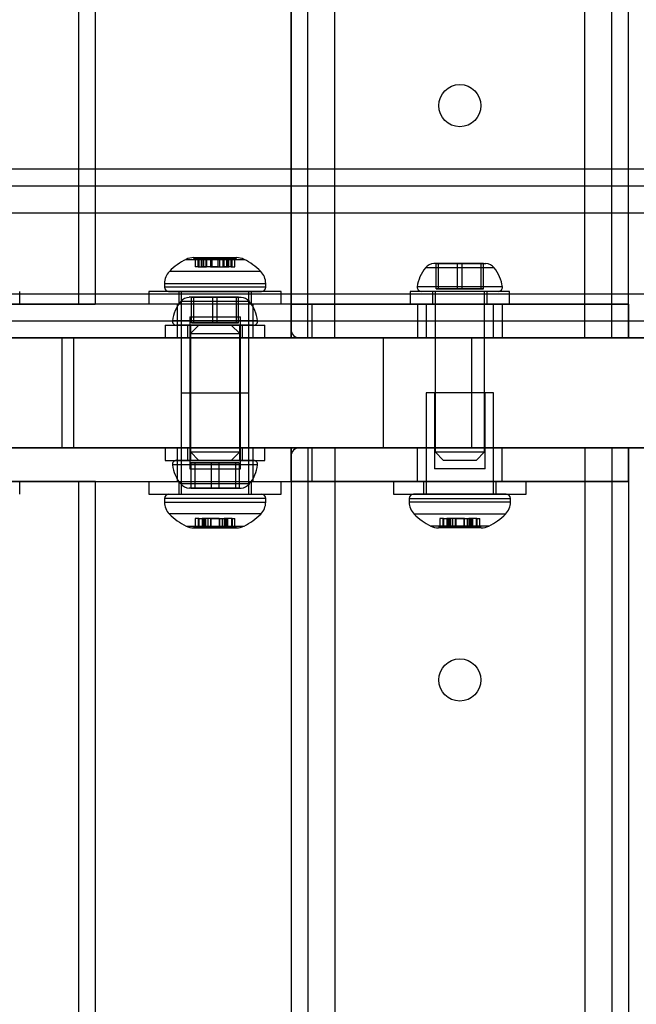
# Model space of a CAD drawing. Units: millimetres. Extents: x 18547 to 24631, y 36858 to 40976.
# Drawn here: x 20316 to 20389, y 38845 to 38961 of the extents above; entities that cross this region are included whole.
import ezdxf

# ---------------------------------------------------------------- set-up
doc = ezdxf.new("R2010")
doc.units = ezdxf.units.MM
doc.header["$LTSCALE"] = 200

msp = doc.modelspace()

# ---------------------------------------------------------------- linework, layer by layer
at = {"color": 7, "linetype": 'Continuous', "lineweight": 25}
for p, q in [((20347.84, 38923.5), (20347.84, 39458.5)), ((20349.84, 38923.5), (20349.84, 39458.5)), ((20353.04, 38923.5), (20353.04, 39458.5)), ((20382.64, 38923.5), (20382.64, 39458.5)), ((20385.84, 38923.5), (20385.84, 39458.5)), ((20387.84, 38923.5), (20387.84, 39458.5)), ((20347.84, 39457.5), (20347.84, 38924.5)), ((20322.69, 38927.5), (20322.69, 39454.5)), ((20324.69, 38927.5), (20324.69, 39454.5)), ((20083.04, 38943.5), (20472.64, 38943.5)), ((20112.64, 38943.5), (20443.04, 38943.5)), ((20083.04, 38941.5), (20472.64, 38941.5)), ((20112.64, 38941.5), (20443.04, 38941.5)), ((20077.84, 38938.3), (20477.84, 38938.3)), ((20079.84, 38938.3), (20475.84, 38938.3)), ((20115.84, 38938.3), (20439.84, 38938.3)), ((20117.84, 38938.3), (20437.84, 38938.3)), ((20336.3, 38933), (20336.3, 38932.95)), ((20336.3, 38933), (20341.37, 38933)), ((20336.3, 38932.95), (20341.37, 38932.95)), ((20336.49, 38932.95), (20336.49, 38931.9)), ((20336.94, 38932.95), (20336.49, 38932.95)), ((20336.82, 38931.9), (20336.82, 38932.95)), ((20336.82, 38932.95), (20337.49, 38932.95)), ((20336.94, 38931.9), (20336.94, 38932.95)), ((20336.94, 38932.95), (20337.84, 38932.95)), ((20337.2, 38932.95), (20337.2, 38931.9)), ((20337.88, 38932.95), (20337.21, 38932.95)), ((20337.3, 38931.9), (20337.3, 38932.95)), ((20337.49, 38931.9), (20337.49, 38932.95)), ((20337.75, 38932.95), (20337.75, 38931.9)), ((20338.48, 38932.95), (20337.75, 38932.95)), ((20337.78, 38931.9), (20337.78, 38932.95)), ((20337.84, 38931.9), (20337.84, 38932.95)), ((20337.88, 38931.9), (20337.88, 38932.95)), ((20337.88, 38932.95), (20339.2, 38932.95)), ((20338.29, 38932.95), (20338.29, 38931.9)), ((20339.39, 38932.95), (20338.29, 38932.95)), ((20338.48, 38931.9), (20338.48, 38932.95)), ((20339.79, 38932.95), (20338.48, 38932.95)), ((20339.2, 38932.95), (20339.93, 38932.95)), ((20339.2, 38931.9), (20339.2, 38932.95)), ((20339.39, 38931.9), (20339.39, 38932.95)), ((20339.79, 38932.95), (20340.47, 38932.95)), ((20339.79, 38931.9), (20339.79, 38932.95)), ((20339.84, 38932.95), (20339.84, 38931.9)), ((20340.74, 38932.95), (20339.84, 38932.95)), ((20339.9, 38931.9), (20339.9, 38932.95)), ((20339.93, 38931.9), (20339.93, 38932.95)), ((20340.19, 38932.95), (20340.19, 38931.9)), ((20340.85, 38932.95), (20340.19, 38932.95)), ((20340.38, 38931.9), (20340.38, 38932.95)), ((20340.47, 38931.9), (20340.47, 38932.95)), ((20340.74, 38932.95), (20341.19, 38932.95)), ((20340.74, 38931.9), (20340.74, 38932.95)), ((20340.85, 38931.9), (20340.85, 38932.95)), ((20341.19, 38931.9), (20341.19, 38932.95)), ((20341.37, 38932.95), (20341.37, 38933)), ((20335.41, 38932.79), (20342.27, 38932.79)), ((20336.94, 38931.9), (20336.49, 38931.9)), ((20336.82, 38931.9), (20337.49, 38931.9)), ((20336.94, 38931.9), (20337.84, 38931.9)), ((20337.88, 38931.9), (20337.21, 38931.9)), ((20338.48, 38931.9), (20337.75, 38931.9)), ((20339.2, 38931.9), (20337.88, 38931.9)), ((20338.29, 38931.9), (20339.39, 38931.9)), ((20338.48, 38931.9), (20339.79, 38931.9)), ((20339.2, 38931.9), (20339.93, 38931.9)), ((20339.79, 38931.9), (20340.47, 38931.9)), ((20340.74, 38931.9), (20339.84, 38931.9)), ((20340.85, 38931.9), (20340.19, 38931.9)), ((20340.74, 38931.9), (20341.19, 38931.9)), ((20371.9, 38931.8), (20363.78, 38931.8)), ((20365.33, 38932.3), (20364.76, 38932.3)), ((20365.04, 38932.3), (20367.55, 38932.3)), ((20365.33, 38932.3), (20365.04, 38932.3)), ((20367.55, 38932.3), (20365.04, 38932.3)), ((20365.04, 38929.3), (20365.04, 38932.3)), ((20365.33, 38932.3), (20368.13, 38932.3)), ((20365.33, 38929.3), (20365.33, 38932.3)), ((20368.13, 38932.3), (20365.33, 38932.3)), ((20367.55, 38932.3), (20370.35, 38932.3)), ((20370.35, 38932.3), (20367.55, 38932.3)), ((20367.55, 38929.3), (20367.55, 38932.3)), ((20368.13, 38932.3), (20370.63, 38932.3)), ((20370.63, 38932.3), (20368.13, 38932.3)), ((20368.13, 38929.3), (20368.13, 38932.3)), ((20370.35, 38932.3), (20370.91, 38932.3)), ((20370.35, 38932.3), (20370.63, 38932.3)), ((20370.35, 38929.3), (20370.35, 38932.3)), ((20370.63, 38929.3), (20370.63, 38932.3)), ((20344.25, 38931.36), (20333.43, 38931.36)), ((20332.84, 38929.95), (20332.84, 38929.5)), ((20332.84, 38929.95), (20344.84, 38929.95)), ((20344.84, 38929.5), (20332.84, 38929.5)), ((20344.84, 38929.5), (20344.84, 38929.95)), ((20372.88, 38929.53), (20362.8, 38929.53)), ((20077.84, 38928.7), (20477.84, 38928.7)), ((20079.84, 38928.7), (20475.84, 38928.7)), ((20115.84, 38928.7), (20439.84, 38928.7)), ((20117.84, 38928.7), (20437.84, 38928.7)), ((20315.69, 38927.5), (20315.69, 38929)), ((20315.69, 38927.5), (20315.69, 38929)), ((20330.99, 38929), (20330.99, 38927.5)), ((20346.69, 38929), (20330.99, 38929)), ((20333.34, 38929), (20344.34, 38929)), ((20334.54, 38929), (20334.54, 38927.5)), ((20343.14, 38929), (20334.54, 38929)), ((20334.84, 38929), (20334.84, 38917)), ((20334.84, 38929), (20342.84, 38929)), ((20336.31, 38928.3), (20335.76, 38928.3)), ((20336.06, 38928.3), (20338.58, 38928.3)), ((20336.31, 38928.3), (20336.06, 38928.3)), ((20338.58, 38928.3), (20336.06, 38928.3)), ((20336.06, 38925.3), (20336.06, 38928.3)), ((20339.09, 38928.3), (20336.31, 38928.3)), ((20336.31, 38928.3), (20339.09, 38928.3)), ((20336.31, 38925.3), (20336.31, 38928.3)), ((20338.58, 38925.3), (20338.58, 38928.3)), ((20338.58, 38928.3), (20341.36, 38928.3)), ((20341.36, 38928.3), (20338.58, 38928.3)), ((20341.62, 38928.3), (20339.09, 38928.3)), ((20339.09, 38928.3), (20341.62, 38928.3)), ((20339.09, 38925.3), (20339.09, 38928.3)), ((20341.36, 38928.3), (20341.62, 38928.3)), ((20341.36, 38928.3), (20341.91, 38928.3)), ((20341.36, 38925.3), (20341.36, 38928.3)), ((20341.62, 38925.3), (20341.62, 38928.3)), ((20342.84, 38917), (20342.84, 38929)), ((20343.14, 38927.5), (20343.14, 38929)), ((20346.69, 38927.5), (20346.69, 38929)), ((20361.94, 38929), (20361.94, 38927.5)), ((20373.74, 38929), (20361.94, 38929)), ((20372.41, 38929), (20363.26, 38929)), ((20364.59, 38929), (20364.59, 38927.5)), ((20371.09, 38929), (20364.59, 38929)), ((20364.91, 38929), (20364.91, 38910)), ((20370.76, 38929), (20364.91, 38929)), ((20365.04, 38929.3), (20367.55, 38929.3)), ((20365.33, 38929.3), (20365.04, 38929.3)), ((20368.13, 38929.3), (20365.33, 38929.3)), ((20367.55, 38929.3), (20370.35, 38929.3)), ((20370.63, 38929.3), (20368.13, 38929.3)), ((20370.35, 38929.3), (20370.63, 38929.3)), ((20370.76, 38910), (20370.76, 38929)), ((20371.09, 38927.5), (20371.09, 38929)), ((20373.74, 38927.5), (20373.74, 38929)), ((20350.34, 38927.5), (20265.34, 38927.5)), ((20290.99, 38927.5), (20324.64, 38927.5)), ((20292.99, 38927.5), (20322.69, 38927.5)), ((20346.69, 38927.5), (20330.99, 38927.5)), ((20334.34, 38927.5), (20334.34, 38923.5)), ((20343.34, 38927.5), (20334.34, 38927.5)), ((20343.14, 38927.5), (20334.54, 38927.5)), ((20342.9, 38927.8), (20334.78, 38927.8)), ((20343.34, 38923.5), (20343.34, 38927.5)), ((20347.84, 38927.5), (20387.84, 38927.5)), ((20362.84, 38927.5), (20347.84, 38927.5)), ((20347.84, 38927.5), (20347.84, 38923.5)), ((20350.34, 38923.5), (20350.34, 38927.5)), ((20373.74, 38927.5), (20361.94, 38927.5)), ((20372.84, 38927.5), (20362.84, 38927.5)), ((20362.84, 38927.5), (20362.84, 38923.5)), ((20363.84, 38927.5), (20363.84, 38923.5)), ((20371.84, 38927.5), (20363.84, 38927.5)), ((20371.09, 38927.5), (20364.59, 38927.5)), ((20371.84, 38923.5), (20371.84, 38927.5)), ((20387.84, 38927.5), (20372.84, 38927.5)), ((20372.84, 38927.5), (20372.84, 38923.5)), ((20387.84, 38927.5), (20387.84, 38923.5)), ((20335.84, 38926), (20335.84, 38917)), ((20335.84, 38926), (20341.84, 38926)), ((20341.84, 38917), (20341.84, 38926)), ((20083.04, 38925.5), (20472.64, 38925.5)), ((20112.64, 38925.5), (20443.04, 38925.5)), ((20332.94, 38925), (20332.94, 38923.5)), ((20332.94, 38925), (20344.74, 38925)), ((20343.88, 38925.53), (20333.8, 38925.53)), ((20343.41, 38925), (20334.26, 38925)), ((20335.59, 38925), (20335.59, 38923.5)), ((20335.59, 38925), (20342.09, 38925)), ((20336.91, 38925), (20335.91, 38924)), ((20335.91, 38925), (20335.91, 38910)), ((20341.76, 38925), (20335.91, 38925)), ((20336.06, 38925.3), (20338.58, 38925.3)), ((20336.31, 38925.3), (20336.06, 38925.3)), ((20339.09, 38925.3), (20336.31, 38925.3)), ((20340.76, 38925), (20336.91, 38925)), ((20338.58, 38925.3), (20341.36, 38925.3)), ((20341.62, 38925.3), (20339.09, 38925.3)), ((20341.76, 38924), (20340.76, 38925)), ((20341.36, 38925.3), (20341.62, 38925.3)), ((20341.76, 38910), (20341.76, 38925)), ((20342.09, 38923.5), (20342.09, 38925)), ((20344.74, 38923.5), (20344.74, 38925)), ((20335.91, 38924), (20335.91, 38909)), ((20335.91, 38924), (20341.76, 38924)), ((20341.76, 38909), (20341.76, 38924)), ((20483.79, 38923.5), (20048.58, 38923.5)), ((20073.55, 38923.5), (20484.12, 38923.5)), ((20083.04, 38923.5), (20472.64, 38923.5)), ((20112.64, 38923.5), (20443.04, 38923.5)), ((20350.34, 38923.5), (20265.34, 38923.5)), ((20320.69, 38923.5), (20320.69, 38910.5)), ((20369.26, 38923.5), (20320.69, 38923.5)), ((20358.78, 38923.5), (20322.12, 38923.5)), ((20322.12, 38910.5), (20322.12, 38923.5)), ((20332.94, 38923.5), (20344.74, 38923.5)), ((20343.34, 38923.5), (20334.34, 38923.5)), ((20334.84, 38923.5), (20334.84, 38910.5)), ((20342.84, 38923.5), (20334.88, 38923.5)), ((20335.59, 38923.5), (20342.09, 38923.5)), ((20342.84, 38910.5), (20342.84, 38923.5)), ((20347.84, 38923.5), (20353.04, 38923.5)), ((20353.04, 38923.5), (20347.84, 38923.5)), ((20362.84, 38923.5), (20347.84, 38923.5)), ((20347.84, 38923.5), (20387.84, 38923.5)), ((20348.84, 38923.5), (20706.84, 38923.5)), ((20353.04, 38923.5), (20349.84, 38923.5)), ((20349.84, 38923.5), (20353.04, 38923.5)), ((20353.04, 38923.5), (20382.64, 38923.5)), ((20358.78, 38923.5), (20407.34, 38923.5)), ((20358.78, 38910.5), (20358.78, 38923.5)), ((20372.84, 38923.5), (20362.84, 38923.5)), ((20371.84, 38923.5), (20363.84, 38923.5)), ((20369.26, 38923.5), (20405.92, 38923.5)), ((20369.26, 38910.5), (20369.26, 38923.5)), ((20387.84, 38923.5), (20372.84, 38923.5)), ((20387.84, 38923.5), (20382.64, 38923.5)), ((20382.64, 38923.5), (20387.84, 38923.5)), ((20385.84, 38923.5), (20382.64, 38923.5)), ((20382.64, 38923.5), (20385.84, 38923.5)), ((20334.84, 38917), (20334.84, 38905)), ((20334.84, 38917), (20342.84, 38917)), ((20335.84, 38917), (20335.84, 38908)), ((20335.84, 38917), (20341.84, 38917)), ((20341.84, 38908), (20341.84, 38917)), ((20342.84, 38905), (20342.84, 38917)), ((20363.84, 38917), (20363.84, 38905)), ((20371.84, 38917), (20363.84, 38917)), ((20364.84, 38917), (20364.84, 38908)), ((20370.84, 38917), (20364.84, 38917)), ((20370.84, 38908), (20370.84, 38917)), ((20371.84, 38905), (20371.84, 38917)), ((20483.79, 38910.5), (20048.58, 38910.5)), ((20073.55, 38910.5), (20484.12, 38910.5)), ((20265.34, 38910.5), (20350.34, 38910.5)), ((20369.26, 38910.5), (20320.69, 38910.5)), ((20358.78, 38910.5), (20322.12, 38910.5)), ((20332.94, 38910.5), (20332.94, 38909)), ((20332.94, 38910.5), (20344.74, 38910.5)), ((20334.34, 38910.5), (20334.34, 38906.5)), ((20334.34, 38910.5), (20343.34, 38910.5)), ((20334.84, 38910.5), (20342.79, 38910.5)), ((20335.59, 38910.5), (20335.59, 38909)), ((20335.59, 38910.5), (20342.09, 38910.5)), ((20335.91, 38910), (20336.91, 38909)), ((20335.91, 38910), (20341.76, 38910)), ((20340.76, 38909), (20341.76, 38910)), ((20342.09, 38909), (20342.09, 38910.5)), ((20343.34, 38906.5), (20343.34, 38910.5)), ((20344.74, 38909), (20344.74, 38910.5)), ((20347.84, 38910.5), (20347.84, 38375.5)), ((20353.04, 38910.5), (20347.84, 38910.5)), ((20347.84, 38910.5), (20353.04, 38910.5)), ((20347.84, 38906.5), (20347.84, 38910.5)), ((20387.84, 38910.5), (20347.84, 38910.5)), ((20347.84, 38910.5), (20362.84, 38910.5)), ((20706.84, 38910.5), (20348.84, 38910.5)), ((20349.84, 38910.5), (20349.84, 38375.5)), ((20353.04, 38910.5), (20349.84, 38910.5)), ((20349.84, 38910.5), (20353.04, 38910.5)), ((20350.34, 38906.5), (20350.34, 38910.5)), ((20353.04, 38910.5), (20353.04, 38375.5)), ((20353.04, 38910.5), (20382.64, 38910.5)), ((20358.78, 38910.5), (20407.34, 38910.5)), ((20362.84, 38910.5), (20372.84, 38910.5)), ((20362.84, 38906.5), (20362.84, 38910.5)), ((20363.84, 38910.5), (20363.84, 38906.5)), ((20363.84, 38910.5), (20371.84, 38910.5)), ((20364.91, 38910), (20365.91, 38909)), ((20364.91, 38910), (20370.76, 38910)), ((20369.26, 38910.5), (20405.92, 38910.5)), ((20369.76, 38909), (20370.76, 38910)), ((20371.84, 38906.5), (20371.84, 38910.5)), ((20372.84, 38906.5), (20372.84, 38910.5)), ((20372.84, 38910.5), (20387.84, 38910.5)), ((20382.64, 38910.5), (20387.84, 38910.5)), ((20385.84, 38910.5), (20382.64, 38910.5)), ((20382.64, 38910.5), (20382.64, 38375.5)), ((20382.64, 38910.5), (20385.84, 38910.5)), ((20387.84, 38910.5), (20382.64, 38910.5)), ((20385.84, 38910.5), (20385.84, 38375.5)), ((20387.84, 38910.5), (20387.84, 38375.5)), ((20387.84, 38906.5), (20387.84, 38910.5)), ((20332.94, 38909), (20344.74, 38909)), ((20343.88, 38908.48), (20333.8, 38908.48)), ((20343.41, 38909), (20334.26, 38909)), ((20335.59, 38909), (20342.09, 38909)), ((20341.76, 38909), (20335.91, 38909)), ((20335.98, 38908.7), (20338.39, 38908.7)), ((20335.98, 38908.7), (20335.98, 38905.7)), ((20336.43, 38908.7), (20335.98, 38908.7)), ((20336.43, 38908.7), (20336.43, 38905.7)), ((20339.28, 38908.7), (20336.43, 38908.7)), ((20340.76, 38909), (20336.91, 38909)), ((20338.39, 38908.7), (20341.25, 38908.7)), ((20338.39, 38908.7), (20338.39, 38905.7)), ((20339.28, 38908.7), (20339.28, 38905.7)), ((20341.7, 38908.7), (20339.28, 38908.7)), ((20341.25, 38908.7), (20341.7, 38908.7)), ((20341.25, 38908.7), (20341.25, 38905.7)), ((20341.7, 38908.7), (20341.7, 38905.7)), ((20347.84, 38909.5), (20347.84, 38376.5)), ((20369.76, 38909), (20365.91, 38909)), ((20335.84, 38908), (20341.84, 38908)), ((20370.84, 38908), (20364.84, 38908)), ((20265.34, 38906.5), (20350.34, 38906.5)), ((20324.69, 38906.5), (20291.03, 38906.5)), ((20322.69, 38906.5), (20292.99, 38906.5)), ((20315.69, 38905), (20315.69, 38906.5)), ((20315.69, 38905), (20315.69, 38906.5)), ((20322.69, 38379.5), (20322.69, 38906.5)), ((20324.69, 38379.5), (20324.69, 38906.5)), ((20330.99, 38906.5), (20330.99, 38905)), ((20330.99, 38906.5), (20346.69, 38906.5)), ((20334.34, 38906.5), (20343.34, 38906.5)), ((20334.54, 38906.5), (20334.54, 38905)), ((20334.54, 38906.5), (20343.14, 38906.5)), ((20342.9, 38906.2), (20334.78, 38906.2)), ((20343.14, 38905), (20343.14, 38906.5)), ((20346.69, 38905), (20346.69, 38906.5)), ((20387.84, 38906.5), (20347.84, 38906.5)), ((20347.84, 38906.5), (20362.84, 38906.5)), ((20359.99, 38906.5), (20359.99, 38905)), ((20359.99, 38906.5), (20375.69, 38906.5)), ((20362.84, 38906.5), (20372.84, 38906.5)), ((20363.54, 38906.5), (20363.54, 38905)), ((20363.54, 38906.5), (20372.14, 38906.5)), ((20363.84, 38906.5), (20371.84, 38906.5)), ((20372.14, 38905), (20372.14, 38906.5)), ((20372.84, 38906.5), (20387.84, 38906.5)), ((20375.69, 38905), (20375.69, 38906.5)), ((20330.99, 38905), (20346.69, 38905)), ((20333.34, 38905), (20344.34, 38905)), ((20334.54, 38905), (20343.14, 38905)), ((20334.84, 38905), (20342.84, 38905)), ((20336.43, 38905.7), (20335.76, 38905.7)), ((20336.43, 38905.7), (20335.98, 38905.7)), ((20335.98, 38905.7), (20338.39, 38905.7)), ((20338.39, 38905.7), (20335.98, 38905.7)), ((20339.28, 38905.7), (20336.43, 38905.7)), ((20336.43, 38905.7), (20339.28, 38905.7)), ((20338.39, 38905.7), (20341.25, 38905.7)), ((20341.25, 38905.7), (20338.39, 38905.7)), ((20341.7, 38905.7), (20339.28, 38905.7)), ((20339.28, 38905.7), (20341.7, 38905.7)), ((20341.25, 38905.7), (20341.7, 38905.7)), ((20341.25, 38905.7), (20341.91, 38905.7)), ((20359.99, 38905), (20375.69, 38905)), ((20373.34, 38905), (20362.34, 38905)), ((20363.54, 38905), (20372.14, 38905)), ((20371.84, 38905), (20363.84, 38905)), ((20332.84, 38904.5), (20332.84, 38904.06)), ((20344.84, 38904.5), (20332.84, 38904.5)), ((20332.84, 38904.06), (20344.84, 38904.06)), ((20344.84, 38904.06), (20344.84, 38904.5)), ((20361.84, 38904.5), (20361.84, 38904.06)), ((20361.84, 38904.5), (20373.84, 38904.5)), ((20373.84, 38904.06), (20361.84, 38904.06)), ((20373.84, 38904.06), (20373.84, 38904.5)), ((20344.25, 38902.65), (20333.43, 38902.65)), ((20362.42, 38902.65), (20373.25, 38902.65)), ((20336.47, 38902.1), (20336.47, 38901.05)), ((20336.9, 38902.1), (20336.47, 38902.1)), ((20336.83, 38902.1), (20336.83, 38901.05)), ((20336.83, 38902.1), (20337.54, 38902.1)), ((20336.9, 38902.1), (20337.76, 38902.1)), ((20336.9, 38902.1), (20336.9, 38901.05)), ((20337.3, 38902.1), (20337.3, 38901.05)), ((20337.99, 38902.1), (20337.3, 38902.1)), ((20337.38, 38902.1), (20337.38, 38901.05)), ((20337.54, 38901.05), (20337.54, 38902.1)), ((20337.63, 38902.1), (20337.63, 38901.05)), ((20338.35, 38902.1), (20337.63, 38902.1)), ((20337.67, 38902.1), (20337.67, 38901.05)), ((20337.76, 38901.05), (20337.76, 38902.1)), ((20337.99, 38902.1), (20337.99, 38901.05)), ((20339.32, 38902.1), (20337.99, 38902.1)), ((20338.29, 38902.1), (20338.29, 38901.05)), ((20338.29, 38902.1), (20339.39, 38902.1)), ((20338.35, 38902.1), (20338.35, 38901.05)), ((20338.35, 38902.1), (20339.68, 38902.1)), ((20339.32, 38902.1), (20339.32, 38901.05)), ((20339.32, 38902.1), (20340.04, 38902.1)), ((20339.39, 38901.05), (20339.39, 38902.1)), ((20339.68, 38902.1), (20340.37, 38902.1)), ((20339.68, 38902.1), (20339.68, 38901.05)), ((20339.92, 38902.1), (20339.92, 38901.05)), ((20340.78, 38902.1), (20339.92, 38902.1)), ((20340, 38902.1), (20340, 38901.05)), ((20340.05, 38901.05), (20340.05, 38902.1)), ((20340.13, 38902.1), (20340.13, 38901.05)), ((20340.85, 38902.1), (20340.13, 38902.1)), ((20340.29, 38902.1), (20340.29, 38901.05)), ((20340.37, 38901.05), (20340.37, 38902.1)), ((20340.78, 38902.1), (20340.78, 38901.05)), ((20340.78, 38902.1), (20341.2, 38902.1)), ((20340.85, 38902.1), (20340.85, 38901.05)), ((20341.2, 38901.05), (20341.2, 38902.1)), ((20365.47, 38902.1), (20365.47, 38901.05)), ((20365.91, 38902.1), (20365.47, 38902.1)), ((20365.83, 38902.1), (20365.83, 38901.05)), ((20365.83, 38902.1), (20366.53, 38902.1)), ((20365.91, 38902.1), (20366.77, 38902.1)), ((20365.91, 38902.1), (20365.91, 38901.05)), ((20366.29, 38902.1), (20366.29, 38901.05)), ((20366.98, 38902.1), (20366.29, 38902.1)), ((20366.37, 38902.1), (20366.37, 38901.05)), ((20366.53, 38901.05), (20366.53, 38902.1)), ((20366.65, 38902.1), (20366.65, 38901.05)), ((20367.37, 38902.1), (20366.65, 38902.1)), ((20366.69, 38902.1), (20366.69, 38901.05)), ((20366.77, 38901.05), (20366.77, 38902.1)), ((20366.98, 38902.1), (20366.98, 38901.05)), ((20368.3, 38902.1), (20366.98, 38902.1)), ((20367.29, 38902.1), (20367.29, 38901.05)), ((20368.39, 38902.1), (20367.29, 38902.1)), ((20367.37, 38902.1), (20368.7, 38902.1)), ((20367.37, 38902.1), (20367.37, 38901.05)), ((20368.3, 38902.1), (20368.3, 38901.05)), ((20368.3, 38902.1), (20369.03, 38902.1)), ((20368.39, 38901.05), (20368.39, 38902.1)), ((20368.7, 38902.1), (20369.39, 38902.1)), ((20368.7, 38902.1), (20368.7, 38901.05)), ((20368.91, 38902.1), (20368.91, 38901.05)), ((20369.77, 38902.1), (20368.91, 38902.1)), ((20368.99, 38902.1), (20368.99, 38901.05)), ((20369.03, 38901.05), (20369.03, 38902.1)), ((20369.14, 38902.1), (20369.14, 38901.05)), ((20369.85, 38902.1), (20369.14, 38902.1)), ((20369.31, 38902.1), (20369.31, 38901.05)), ((20369.39, 38901.05), (20369.39, 38902.1)), ((20369.77, 38902.1), (20369.77, 38901.05)), ((20369.77, 38902.1), (20370.2, 38902.1)), ((20369.85, 38902.1), (20369.85, 38901.05)), ((20370.2, 38901.05), (20370.2, 38902.1)), ((20335.41, 38901.22), (20342.27, 38901.22)), ((20336.3, 38901.05), (20336.3, 38901)), ((20336.3, 38901.05), (20341.37, 38901.05)), ((20336.3, 38901), (20341.37, 38901)), ((20336.9, 38901.05), (20336.47, 38901.05)), ((20336.83, 38901.05), (20337.54, 38901.05)), ((20336.9, 38901.05), (20337.76, 38901.05)), ((20337.99, 38901.05), (20337.3, 38901.05)), ((20338.35, 38901.05), (20337.63, 38901.05)), ((20337.99, 38901.05), (20339.32, 38901.05)), ((20339.39, 38901.05), (20338.29, 38901.05)), ((20339.68, 38901.05), (20338.35, 38901.05)), ((20339.32, 38901.05), (20340.04, 38901.05)), ((20339.68, 38901.05), (20340.37, 38901.05)), ((20340.78, 38901.05), (20339.92, 38901.05)), ((20340.85, 38901.05), (20340.13, 38901.05)), ((20340.78, 38901.05), (20341.2, 38901.05)), ((20341.37, 38901), (20341.37, 38901.05)), ((20371.27, 38901.22), (20364.41, 38901.22)), ((20365.3, 38901.05), (20365.3, 38901)), ((20370.37, 38901.05), (20365.3, 38901.05)), ((20370.37, 38901), (20365.3, 38901)), ((20365.91, 38901.05), (20365.47, 38901.05)), ((20365.83, 38901.05), (20366.53, 38901.05)), ((20365.91, 38901.05), (20366.77, 38901.05)), ((20366.98, 38901.05), (20366.29, 38901.05)), ((20367.37, 38901.05), (20366.65, 38901.05)), ((20366.98, 38901.05), (20368.3, 38901.05)), ((20367.29, 38901.05), (20368.39, 38901.05)), ((20368.7, 38901.05), (20367.37, 38901.05)), ((20368.3, 38901.05), (20369.03, 38901.05)), ((20368.7, 38901.05), (20369.39, 38901.05)), ((20369.77, 38901.05), (20368.91, 38901.05)), ((20369.85, 38901.05), (20369.14, 38901.05)), ((20369.77, 38901.05), (20370.2, 38901.05)), ((20370.37, 38901), (20370.37, 38901.05))]:
    msp.add_line(p, q, dxfattribs=at)
for centre in [(20367.84, 38951), (20367.84, 38951), (20367.84, 38883), (20367.84, 38883)]:
    msp.add_circle(centre, 2.5, dxfattribs=at)
for centre, radius, start, end in [((20336.3, 38931), 2, 90, 116.6281), ((20341.37, 38931), 2, 63.3719, 90), ((20338.84, 38925.95), 7.66, 116.6281, 134.9996), ((20338.84, 38925.95), 7.66, 45.0004, 63.3719), ((20367.14, 38929), 4.38, 140.2626, 173.0719), ((20364.85, 38930.91), 1.39, 93.4161, 140.2626), ((20370.83, 38930.91), 1.39, 39.7374, 86.5839), ((20368.53, 38929), 4.38, 6.9281, 39.7374), ((20334.84, 38929.95), 2, 134.9996, 180), ((20342.84, 38929.95), 2, 0, 45.0004), ((20333.34, 38929.5), 0.5, 180, 270), ((20344.34, 38929.5), 0.5, 270, 0), ((20363.26, 38929.48), 0.471, 173.0719, 270), ((20372.41, 38929.48), 0.471, 270, 6.9281), ((20335.85, 38926.91), 1.39, 93.4161, 140.2626), ((20341.83, 38926.91), 1.39, 39.7374, 86.5839), ((20338.14, 38925), 4.38, 140.2626, 173.0719), ((20339.53, 38925), 4.38, 6.9281, 39.7374), ((20334.26, 38925.48), 0.471, 173.0719, 270), ((20343.41, 38925.48), 0.471, 270, 6.9281), ((20348.84, 38924.5), 1, 180, 270), ((20348.84, 38924.5), 1, 180, 270), ((20348.84, 38909.5), 1, 90, 180), ((20348.84, 38909.5), 1, 90, 180), ((20334.26, 38908.53), 0.471, 90, 186.9281), ((20338.14, 38909), 4.38, 186.9281, 219.7374), ((20339.53, 38909), 4.38, 320.2626, 353.0719), ((20343.41, 38908.53), 0.471, 353.0719, 90), ((20335.85, 38907.09), 1.39, 219.7374, 266.5839), ((20341.83, 38907.09), 1.39, 273.4161, 320.2626), ((20333.34, 38904.5), 0.5, 90, 180), ((20344.34, 38904.5), 0.5, 0, 90), ((20362.34, 38904.5), 0.5, 90, 180), ((20373.34, 38904.5), 0.5, 0, 90), ((20334.84, 38904.06), 2, 180, 225.0004), ((20342.84, 38904.06), 2, 314.9996, 0), ((20363.84, 38904.06), 2, 180, 225.0004), ((20371.84, 38904.06), 2, 314.9996, 0), ((20338.84, 38908.06), 7.66, 225.0004, 243.3719), ((20338.84, 38908.06), 7.66, 296.6281, 314.9996), ((20367.84, 38908.06), 7.66, 225.0004, 243.3719), ((20367.84, 38908.06), 7.66, 296.6281, 314.9996), ((20336.3, 38903), 2, 243.3719, 270), ((20341.37, 38903), 2, 270, 296.6281), ((20365.3, 38903), 2, 243.3719, 270), ((20370.37, 38903), 2, 270, 296.6281)]:
    msp.add_arc(centre, radius, start, end, dxfattribs=at)

doc.saveas('drawing.dxf')
